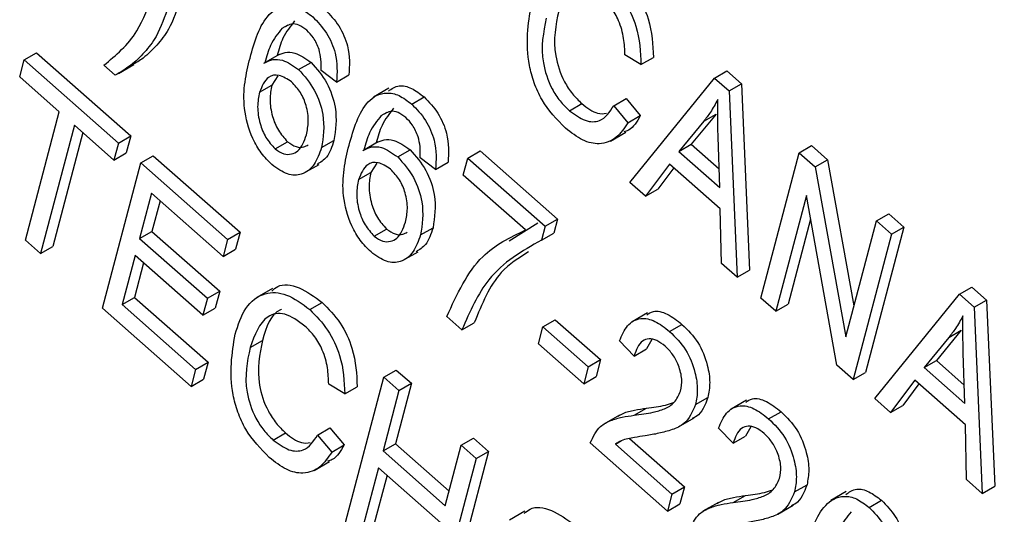
# Model space of a CAD drawing. Units: inches. Extents: x 0.5 to 10.5, y 0.5 to 7.9.
# Drawn here: x 7.4 to 7.4, y 3.3 to 3.4 of the extents above; entities that cross this region are included whole.
import ezdxf

# ---------------------------------------------------------------- set-up
doc = ezdxf.new("R2010")
doc.units = ezdxf.units.IN
doc.header["$MEASUREMENT"] = 0

msp = doc.modelspace()

# ---------------------------------------------------------------- linework, layer by layer
at = {"color": 7, "linetype": 'Continuous', "lineweight": 25}
for p, q in [((7.37710584, 3.36937524), (7.37738664, 3.36953734)), ((7.36481428, 3.36785726), (7.36540353, 3.36819743)), ((7.36540353, 3.36819743), (7.36989212, 3.36423595)), ((7.37695706, 3.36811895), (7.37622049, 3.36769374)), ((7.39419205, 3.3676425), (7.39342641, 3.3680964)), ((7.36460068, 3.36704757), (7.36481428, 3.36785726)), ((7.36481428, 3.36785726), (7.36930287, 3.36389578)), ((7.36914672, 3.36713002), (7.36860809, 3.3676054)), ((7.36930376, 3.36720921), (7.37004033, 3.36763442)), ((7.37788729, 3.36740143), (7.37847654, 3.3677416)), ((7.39419205, 3.3676425), (7.39478131, 3.36798267)), ((7.37688779, 3.36710708), (7.37661399, 3.36665946)), ((7.37969433, 3.36680479), (7.37895242, 3.36734866)), ((7.37969433, 3.36680479), (7.38028358, 3.36714496)), ((7.39768864, 3.36699655), (7.3982779, 3.36733672)), ((7.3982779, 3.36733672), (7.39897784, 3.36671898)), ((7.36648589, 3.36538375), (7.36460068, 3.36704757)), ((7.37602474, 3.36631929), (7.37661399, 3.36665946)), ((7.39365342, 3.36201781), (7.39768864, 3.36699655)), ((7.39768864, 3.36699655), (7.39838858, 3.36637881)), ((7.39838858, 3.36637881), (7.39897784, 3.36671898)), ((7.39897784, 3.36671898), (7.39935967, 3.3578419)), ((7.38218422, 3.3665065), (7.38144765, 3.36608129)), ((7.39838858, 3.36637881), (7.39877042, 3.35750173)), ((7.38327262, 3.36575401), (7.38386187, 3.36609418)), ((7.39078464, 3.36543698), (7.39137389, 3.36577715)), ((7.39289914, 3.36567809), (7.3934884, 3.36601826)), ((7.39289914, 3.36567809), (7.39356985, 3.36486432)), ((7.3934884, 3.36601826), (7.39415911, 3.36520449)), ((7.36487209, 3.35926615), (7.36648589, 3.36538375)), ((7.38182246, 3.36521252), (7.38210325, 3.36537462)), ((7.39356985, 3.36486432), (7.39415911, 3.36520449)), ((7.39777115, 3.36527808), (7.39658855, 3.36383672)), ((7.3971819, 3.36493791), (7.39777115, 3.36527808)), ((7.36720407, 3.36474992), (7.36559026, 3.35863231)), ((7.36908928, 3.3630861), (7.36720407, 3.36474992)), ((7.3971819, 3.36493791), (7.39599929, 3.36349655)), ((7.36760925, 3.36439231), (7.36617952, 3.35897248)), ((7.39273227, 3.36399105), (7.39346884, 3.36441627)), ((7.36930287, 3.36389578), (7.36908928, 3.3630861)), ((7.36930287, 3.36389578), (7.36989212, 3.36423595)), ((7.36989212, 3.36423595), (7.36967853, 3.36342627)), ((7.3767686, 3.3636196), (7.37735786, 3.36395977)), ((7.37898016, 3.363678), (7.37956942, 3.36401817)), ((7.38167367, 3.36395623), (7.3809371, 3.36353102)), ((7.39599929, 3.36349655), (7.39658855, 3.36383672)), ((7.39658855, 3.36383672), (7.39791422, 3.36266673)), ((7.39794201, 3.36178197), (7.3978662, 3.36419533)), ((7.36908928, 3.3630861), (7.36967853, 3.36342627)), ((7.3826039, 3.36323871), (7.38319316, 3.36357888)), ((7.38594013, 3.36317793), (7.38652939, 3.3635181)), ((7.38652939, 3.3635181), (7.39021004, 3.36026969)), ((7.39599929, 3.36349655), (7.39794201, 3.36178197)), ((7.39989615, 3.35650819), (7.40172355, 3.36343548)), ((7.40172355, 3.36343548), (7.40231281, 3.36377565)), ((7.40172355, 3.36343548), (7.40248802, 3.36276079)), ((7.40231281, 3.36377565), (7.40307727, 3.36310096)), ((7.36854824, 3.3560217), (7.37037564, 3.36294899)), ((7.37037564, 3.36294899), (7.3709649, 3.36328916)), ((7.37037564, 3.36294899), (7.37450515, 3.35930443)), ((7.3709649, 3.36328916), (7.3750944, 3.3596446)), ((7.37812327, 3.36245572), (7.37885984, 3.36288094)), ((7.38160441, 3.36294436), (7.38133061, 3.36249674)), ((7.38441094, 3.36264207), (7.38366904, 3.36318594)), ((7.38441094, 3.36264207), (7.3850002, 3.36298224)), ((7.38572654, 3.36236825), (7.38594013, 3.36317793)), ((7.38594013, 3.36317793), (7.38962078, 3.35992952)), ((7.39555005, 3.36289484), (7.39440105, 3.36135798)), ((7.39796548, 3.36076307), (7.39555005, 3.36289484)), ((7.40248802, 3.36276079), (7.40307727, 3.36310096)), ((7.40307727, 3.36310096), (7.40433407, 3.35613044)), ((7.38074135, 3.36215657), (7.38133061, 3.36249674)), ((7.39575184, 3.36271675), (7.39499031, 3.36169815)), ((7.40248802, 3.36276079), (7.40394762, 3.35466548)), ((7.38868901, 3.35975367), (7.38572654, 3.36236825)), ((7.39440105, 3.36135798), (7.39365342, 3.36201781)), ((7.37088023, 3.36150547), (7.37031065, 3.35934631)), ((7.37429156, 3.35849474), (7.37088023, 3.36150547)), ((7.39440105, 3.36135798), (7.39499031, 3.36169815)), ((7.37128541, 3.36114786), (7.3708999, 3.35968648)), ((7.40206905, 3.36138891), (7.40061433, 3.35587435)), ((7.4035263, 3.35330434), (7.40206905, 3.36138891)), ((7.39802419, 3.35816032), (7.39796548, 3.36076307)), ((7.4054042, 3.36018707), (7.40599346, 3.36052724)), ((7.40599346, 3.36052724), (7.40671163, 3.3598934)), ((7.38791564, 3.35923971), (7.38927827, 3.36009384)), ((7.38962078, 3.35992952), (7.39021004, 3.36026969)), ((7.39021004, 3.36026969), (7.39003538, 3.3596076)), ((7.40227182, 3.36026399), (7.40120359, 3.35621452)), ((7.40394762, 3.35466548), (7.4054042, 3.36018707)), ((7.4054042, 3.36018707), (7.40612237, 3.35955323)), ((7.37031065, 3.35934631), (7.3708999, 3.35968648)), ((7.3708999, 3.35968648), (7.37413169, 3.35683422)), ((7.37450515, 3.35930443), (7.3750944, 3.3596446)), ((7.3750944, 3.3596446), (7.37488081, 3.35883491)), ((7.38148522, 3.35945688), (7.38207447, 3.35979705)), ((7.38369678, 3.35951528), (7.38428603, 3.35985545)), ((7.38962078, 3.35992952), (7.38944612, 3.35926743)), ((7.38944612, 3.35926743), (7.39003538, 3.3596076)), ((7.40671163, 3.3598934), (7.40488423, 3.35296611)), ((7.40612237, 3.35955323), (7.40671163, 3.3598934)), ((7.36559026, 3.35863231), (7.36487209, 3.35926615)), ((7.37031065, 3.35934631), (7.37354243, 3.35649405)), ((7.37450515, 3.35930443), (7.37429156, 3.35849474)), ((7.40612237, 3.35955323), (7.40429498, 3.35262594)), ((7.36559026, 3.35863231), (7.36617952, 3.35897248)), ((7.37429156, 3.35849474), (7.37488081, 3.35883491)), ((7.38283988, 3.358293), (7.38357645, 3.35871822)), ((7.37009705, 3.35853663), (7.36948001, 3.35619755)), ((7.37050224, 3.35817903), (7.37006927, 3.35653772)), ((7.37332884, 3.35568437), (7.37009705, 3.35853663)), ((7.39877042, 3.35750173), (7.39802419, 3.35816032)), ((7.39877042, 3.35750173), (7.39935967, 3.3578419)), ((7.37354243, 3.35649405), (7.37413169, 3.35683422)), ((7.37413169, 3.35683422), (7.3739181, 3.35602454)), ((7.37663824, 3.35695861), (7.37590167, 3.3565334)), ((7.40936617, 3.35669037), (7.40995542, 3.35703054)), ((7.40995542, 3.35703054), (7.41065536, 3.35641279)), ((7.36948001, 3.35619755), (7.37006927, 3.35653772)), ((7.37006927, 3.35653772), (7.37357037, 3.35344776)), ((7.37354243, 3.35649405), (7.37332884, 3.35568437)), ((7.37842386, 3.35595682), (7.37901311, 3.35629699)), ((7.40061433, 3.35587435), (7.39989615, 3.35650819)), ((7.40533094, 3.35171163), (7.40936617, 3.35669037)), ((7.40936617, 3.35669037), (7.41006611, 3.35607262)), ((7.41006611, 3.35607262), (7.41065536, 3.35641279)), ((7.41065536, 3.35641279), (7.4110372, 3.34753572)), ((7.37276752, 3.35229791), (7.36854824, 3.3560217)), ((7.36948001, 3.35619755), (7.37298111, 3.35310759)), ((7.37332884, 3.35568437), (7.3739181, 3.35602454)), ((7.40061433, 3.35587435), (7.40120359, 3.35621452)), ((7.41006611, 3.35607262), (7.41044794, 3.34719555)), ((7.38566259, 3.35499371), (7.38494441, 3.35562754)), ((7.38952275, 3.35513599), (7.390112, 3.35547616)), ((7.390112, 3.35547616), (7.39226653, 3.35357465)), ((7.39450092, 3.35580217), (7.39376435, 3.35537696)), ((7.38566259, 3.35499371), (7.38625184, 3.35533388)), ((7.38930916, 3.35432631), (7.38952275, 3.35513599)), ((7.38952275, 3.35513599), (7.39167727, 3.35323448)), ((7.39555548, 3.35491357), (7.39614474, 3.35525374)), ((7.40944868, 3.3549719), (7.40826607, 3.35353054)), ((7.40885942, 3.35463173), (7.40944868, 3.3549719)), ((7.37557418, 3.35414808), (7.37616343, 3.35448825)), ((7.39386376, 3.35374479), (7.39316931, 3.35446859)), ((7.39470722, 3.35453153), (7.39445301, 3.35408496)), ((7.40885942, 3.35463173), (7.40767682, 3.35319037)), ((7.39146368, 3.3524248), (7.38930916, 3.35432631)), ((7.39386376, 3.35374479), (7.39445301, 3.35408496)), ((7.39167727, 3.35323448), (7.39226653, 3.35357465)), ((7.39226653, 3.35357465), (7.39205294, 3.35276497)), ((7.40767682, 3.35319037), (7.40826607, 3.35353054)), ((7.40826607, 3.35353054), (7.40959174, 3.35236055)), ((7.40961954, 3.35147579), (7.40954372, 3.35388915)), ((7.37298111, 3.35310759), (7.37276752, 3.35229791)), ((7.37298111, 3.35310759), (7.37357037, 3.35344776)), ((7.37357037, 3.35344776), (7.37335678, 3.35263808)), ((7.38194724, 3.3527363), (7.38253649, 3.35307647)), ((7.38253649, 3.35307647), (7.38325467, 3.35244263)), ((7.39167727, 3.35323448), (7.39146368, 3.3524248)), ((7.40429498, 3.35262594), (7.4035263, 3.35330434)), ((7.40767682, 3.35319037), (7.40961954, 3.35147579)), ((7.37276752, 3.35229791), (7.37335678, 3.35263808)), ((7.38011984, 3.34580901), (7.38194724, 3.3527363)), ((7.38194724, 3.3527363), (7.38266541, 3.35210246)), ((7.39146368, 3.3524248), (7.39205294, 3.35276497)), ((7.40429498, 3.35262594), (7.40488423, 3.35296611)), ((7.40722758, 3.35258866), (7.40607857, 3.3510518)), ((7.409643, 3.35045689), (7.40722758, 3.35258866)), ((7.38008303, 3.35194155), (7.37931739, 3.35239546)), ((7.38008303, 3.35194155), (7.38067229, 3.35228172)), ((7.38266541, 3.35210246), (7.38190597, 3.34922359)), ((7.38325467, 3.35244263), (7.38249523, 3.34956376)), ((7.38266541, 3.35210246), (7.38325467, 3.35244263)), ((7.40742936, 3.35241057), (7.40666783, 3.35139197)), ((7.39679393, 3.35142733), (7.39738319, 3.3517675)), ((7.39921753, 3.35163945), (7.39848096, 3.35121424)), ((7.40607857, 3.3510518), (7.40533094, 3.35171163)), ((7.3938692, 3.35092044), (7.39445845, 3.35126061)), ((7.40607857, 3.3510518), (7.40666783, 3.35139197)), ((7.39316117, 3.35092806), (7.3924246, 3.35050285)), ((7.39598559, 3.35036563), (7.39672216, 3.35079084)), ((7.4002721, 3.35075085), (7.40086135, 3.35109102)), ((7.37879012, 3.34997715), (7.37937938, 3.35031732)), ((7.37937938, 3.35031732), (7.38005009, 3.34950355)), ((7.39858037, 3.34958207), (7.39788593, 3.35030587)), ((7.39942383, 3.35036881), (7.39916963, 3.34992224)), ((7.40970171, 3.34785414), (7.409643, 3.35045689)), ((7.37667562, 3.34973604), (7.37726487, 3.35007621)), ((7.37879012, 3.34997715), (7.37946083, 3.34916338)), ((7.38562788, 3.34948788), (7.38621714, 3.34982806)), ((7.38621714, 3.34982806), (7.38693531, 3.34919422)), ((7.3936375, 3.34981374), (7.39625775, 3.3475012)), ((7.39858037, 3.34958207), (7.39916963, 3.34992224)), ((7.37946083, 3.34916338), (7.38005009, 3.34950355)), ((7.38190597, 3.34922359), (7.38249523, 3.34956376)), ((7.38249523, 3.34956376), (7.38505251, 3.34730678)), ((7.38486844, 3.34660901), (7.38562788, 3.34948788)), ((7.38562788, 3.34948788), (7.38634606, 3.34885405)), ((7.3954549, 3.34635135), (7.39177426, 3.34959976)), ((7.39297534, 3.34953792), (7.39327119, 3.3497087)), ((7.39297534, 3.34953792), (7.3956685, 3.34716103)), ((7.38190597, 3.34922359), (7.38486844, 3.34660901)), ((7.38634606, 3.34885405), (7.38451866, 3.34192676)), ((7.38693531, 3.34919422), (7.38510791, 3.34226693)), ((7.38634606, 3.34885405), (7.38693531, 3.34919422)), ((7.37862325, 3.34829011), (7.37935982, 3.34871533)), ((7.38169238, 3.3484139), (7.38083801, 3.34517517)), ((7.38465485, 3.34579933), (7.38169238, 3.3484139)), ((7.38209757, 3.3480563), (7.38142727, 3.34551534)), ((7.41044794, 3.34719555), (7.40970171, 3.34785414)), ((7.3956685, 3.34716103), (7.39625775, 3.3475012)), ((7.39625775, 3.3475012), (7.39604416, 3.34669152)), ((7.40151055, 3.34726461), (7.4020998, 3.34760478)), ((7.41044794, 3.34719555), (7.4110372, 3.34753572)), ((7.3956685, 3.34716103), (7.3954549, 3.34635135)), ((7.39858581, 3.34675772), (7.39917507, 3.34709789)), ((7.40397185, 3.34727749), (7.40323528, 3.34685228)), ((7.3954549, 3.34635135), (7.39604416, 3.34669152)), ((7.39787778, 3.34676534), (7.39714121, 3.34634013)), ((7.4007022, 3.3462029), (7.40143877, 3.34662812)), ((7.40506025, 3.346525), (7.4056495, 3.34686517)), ((7.38865869, 3.34634977), (7.38792212, 3.34592456))]:
    msp.add_line(p, q, dxfattribs=at)
for points, knots in [([(8.22477118, 3.30273223), (8.20999132, 3.31487353), (8.17986434, 3.33962213), (8.132459, 3.37370536), (8.08273925, 3.40613372), (8.03231372, 3.43562815), (7.97941317, 3.46335606), (7.92585827, 3.48834855), (7.87082627, 3.51098647), (7.81997277, 3.52927629), (7.77129007, 3.54462042), (7.72567661, 3.55716771), (7.67992311, 3.56789617), (7.635547, 3.57660257), (7.59144753, 3.58361032), (7.54704159, 3.58897107), (7.50261579, 3.59261923), (7.45879626, 3.59449043), (7.41569674, 3.59475792), (7.38776669, 3.59361211), (7.37389119, 3.59304287)], [0, 0, 0, 0, 0.06151796, 0.125397088, 0.186338967, 0.250468077, 0.310922855, 0.375993229, 0.438323062, 0.500599891, 0.548952408, 0.602515802, 0.653581813, 0.701926143, 0.75078297, 0.801147494, 0.851103246, 0.900997974, 0.950816341, 1, 1, 1, 1]), ([(8.22008369, 3.29936122), (8.20310317, 3.31314218), (8.16914138, 3.34070472), (8.11466404, 3.37868438), (8.05774747, 3.41414482), (7.99581569, 3.44809437), (7.92904474, 3.47989621), (7.8573631, 3.50890565), (7.78372342, 3.53367508), (7.7062474, 3.55458366), (7.62561842, 3.57082231), (7.5489533, 3.58081115), (7.47926468, 3.58536767), (7.42359675, 3.58606331), (7.3897765, 3.5846088), (7.37618212, 3.58402414)], [0, 0, 0, 0, 0.07105822, 0.14211959, 0.21393882, 0.28651289, 0.36861509, 0.45122426, 0.53538898, 0.6200764, 0.713107, 0.80684994, 0.87913711, 0.95141797, 1, 1, 1, 1]), ([(8.22008369, 3.29936122), (8.20319673, 3.31307053), (8.16919516, 3.34067395), (8.11471337, 3.37864995), (8.05769719, 3.41417384), (7.99581545, 3.44809404), (7.92904477, 3.47989639), (7.85736324, 3.50890528), (7.78372282, 3.53367639), (7.70778724, 3.55416374), (7.63027719, 3.56995095), (7.55138353, 3.58061728), (7.47218811, 3.58622398), (7.42061614, 3.58531739), (7.39472679, 3.58486228)], [0, 0, 0, 0, 0.07227837, 0.14553104, 0.21878666, 0.29300525, 0.37696786, 0.46144894, 0.54752081, 0.63412723, 0.72395101, 0.81438622, 0.90682111, 1, 1, 1, 1]), ([(8.21493672, 3.29204457), (8.19543308, 3.30781889), (8.15652198, 3.33928975), (8.09381873, 3.38185296), (8.0285405, 3.4208151), (7.96084244, 3.45568243), (7.89140512, 3.48636763), (7.82072472, 3.5127469), (7.74894161, 3.53486406), (7.67656072, 3.55256682), (7.6041928, 3.56578217), (7.53245349, 3.57441965), (7.46124563, 3.57888293), (7.41495876, 3.57844283), (7.39171286, 3.5782218)], [0, 0, 0, 0, 0.08357833, 0.1667446, 0.250074, 0.33386332, 0.41714527, 0.50017791, 0.5834465, 0.66726539, 0.75053836, 0.83338352, 0.91632293, 1, 1, 1, 1]), ([(7.39312213, 3.37199793), (7.39342053, 3.37169103), (7.39401735, 3.37107721), (7.39471491, 3.36955523), (7.39475613, 3.36857904), (7.39478131, 3.36798267)], [0, 0, 0, 0, 0.28008384, 0.56019556, 1, 1, 1, 1]), ([(7.39253288, 3.37165776), (7.39283127, 3.37135086), (7.3934281, 3.37073704), (7.39412565, 3.36921506), (7.39416687, 3.36823887), (7.39419205, 3.3676425)], [0, 0, 0, 0, 0.28008384, 0.56019556, 1, 1, 1, 1]), ([(7.36860809, 3.3676054), (7.36918603, 3.36808558), (7.37021822, 3.36894318), (7.37073453, 3.37042259), (7.37096175, 3.37107365)], [0, 0, 0, 0, 0.55992382, 1, 1, 1, 1]), ([(7.39342641, 3.3680964), (7.39341757, 3.36835521), (7.39339992, 3.36887181), (7.39318123, 3.36967277), (7.39278106, 3.37039078), (7.39245367, 3.37071288), (7.39228983, 3.37087408)], [0, 0, 0, 0, 0.28077131, 0.56043698, 0.78001478, 1, 1, 1, 1]), ([(7.37168252, 3.37044965), (7.37151161, 3.36993326), (7.37123001, 3.3690824), (7.3705554, 3.3682101), (7.36991066, 3.36757607), (7.36940133, 3.36727868), (7.36914672, 3.36713002)], [0, 0, 0, 0, 0.33974924, 0.55981165, 0.77994642, 1, 1, 1, 1]), ([(7.37227177, 3.37078982), (7.37210102, 3.37027319), (7.37181967, 3.36942193), (7.37114368, 3.36855182), (7.37056652, 3.3679734), (7.3701341, 3.36771694), (7.3699553, 3.3676109)], [0, 0, 0, 0, 0.3633185, 0.59864721, 0.83405329, 1, 1, 1, 1]), ([(7.37556984, 3.36795117), (7.37579225, 3.3687377), (7.37612524, 3.36991532), (7.37716148, 3.37052134), (7.37794964, 3.37037921), (7.37835387, 3.3700709), (7.378556, 3.36991673)], [0, 0, 0, 0, 0.50079599, 0.74980977, 0.87489612, 1, 1, 1, 1]), ([(7.39059349, 3.36460749), (7.39018689, 3.36502692), (7.3895754, 3.36565771), (7.38907706, 3.366775), (7.38864124, 3.36842683), (7.38882126, 3.36956998), (7.38896502, 3.37048286)], [0, 0, 0, 0, 0.24937301, 0.37504041, 0.50092604, 1, 1, 1, 1]), ([(7.378556, 3.36991673), (7.37878978, 3.3696736), (7.37925737, 3.3691873), (7.37976078, 3.36797217), (7.37971953, 3.36724752), (7.37969433, 3.36680479)], [0, 0, 0, 0, 0.28004665, 0.56014088, 1, 1, 1, 1]), ([(7.37914526, 3.3702569), (7.37937903, 3.37001377), (7.37984663, 3.36952747), (7.38035003, 3.36831234), (7.38030879, 3.36758769), (7.38028358, 3.36714496)], [0, 0, 0, 0, 0.28004665, 0.56014088, 1, 1, 1, 1]), ([(7.39027245, 3.37018919), (7.39013301, 3.36952394), (7.38992395, 3.36852658), (7.39041053, 3.36700139), (7.39091295, 3.36622417), (7.39122019, 3.36592621), (7.39137389, 3.36577715)], [0, 0, 0, 0, 0.49950063, 0.74886117, 0.8743636, 1, 1, 1, 1]), ([(7.3776951, 3.36971541), (7.37749082, 3.36946184), (7.37712542, 3.36900825), (7.37694523, 3.36835451), (7.37686578, 3.36806623)], [0, 0, 0, 0, 0.55903951, 1, 1, 1, 1]), ([(7.37827777, 3.369275), (7.37815239, 3.36936743), (7.37790147, 3.36955241), (7.37753005, 3.36959911), (7.37734894, 3.3694935), (7.37725656, 3.36943963)], [0, 0, 0, 0, 0.32857023, 0.65755671, 1, 1, 1, 1]), ([(7.3896832, 3.36984902), (7.38954375, 3.36918377), (7.3893347, 3.36818641), (7.38982127, 3.36666122), (7.39032369, 3.365884), (7.39063093, 3.36558604), (7.39078464, 3.36543698)], [0, 0, 0, 0, 0.49950063, 0.74886117, 0.8743636, 1, 1, 1, 1]), ([(7.37710584, 3.36937524), (7.37690157, 3.36912167), (7.37653617, 3.36866808), (7.37635598, 3.36801434), (7.37627652, 3.36772606)], [0, 0, 0, 0, 0.55903951, 1, 1, 1, 1]), ([(7.37885905, 3.36835821), (7.37878123, 3.36855463), (7.37864212, 3.36890579), (7.37838921, 3.36916208), (7.37827777, 3.369275)], [0, 0, 0, 0, 0.559385003, 1, 1, 1, 1]), ([(7.37686578, 3.36806623), (7.37698756, 3.36812622), (7.37723096, 3.36824611), (7.37778418, 3.36822053), (7.37821439, 3.36792294), (7.37847654, 3.3677416)], [0, 0, 0, 0, 0.281177991, 0.561981897, 1, 1, 1, 1]), ([(7.37895242, 3.36734866), (7.37896288, 3.36752537), (7.37898154, 3.36784052), (7.37889644, 3.3682002), (7.37885905, 3.36835821)], [0, 0, 0, 0, 0.56070807, 1, 1, 1, 1]), ([(7.37661662, 3.36286646), (7.37643935, 3.36304305), (7.3760849, 3.36339615), (7.37554878, 3.36433652), (7.3751172, 3.36607747), (7.37538862, 3.36720099), (7.37556984, 3.36795117)], [0, 0, 0, 0, 0.12528653, 0.25051781, 0.49957063, 1, 1, 1, 1]), ([(7.37627652, 3.36772606), (7.3763983, 3.36778605), (7.3766417, 3.36790594), (7.37719492, 3.36788036), (7.37762513, 3.36758277), (7.37788729, 3.36740143)], [0, 0, 0, 0, 0.281177991, 0.561981897, 1, 1, 1, 1]), ([(7.37847654, 3.3677416), (7.37874831, 3.36743014), (7.37929413, 3.36680457), (7.37976773, 3.36533216), (7.37964459, 3.36451624), (7.37956942, 3.36401817)], [0, 0, 0, 0, 0.27865282, 0.55966049, 1, 1, 1, 1]), ([(7.37755155, 3.36681046), (7.37734915, 3.36694247), (7.37694275, 3.36720753), (7.37631859, 3.36705813), (7.37613612, 3.36659934), (7.37602474, 3.36631929)], [0, 0, 0, 0, 0.27877772, 0.55975006, 1, 1, 1, 1]), ([(7.37788729, 3.36740143), (7.37815905, 3.36708997), (7.37870487, 3.3664644), (7.37917847, 3.36499199), (7.37905533, 3.36417607), (7.37898016, 3.363678)], [0, 0, 0, 0, 0.27865282, 0.55966049, 1, 1, 1, 1]), ([(7.37661399, 3.36665946), (7.37656941, 3.36643769), (7.3764804, 3.36599497), (7.37659792, 3.36523004), (7.37688459, 3.3644813), (7.37720044, 3.36413325), (7.37735786, 3.36395977)], [0, 0, 0, 0, 0.28106688, 0.56108895, 0.78124324, 1, 1, 1, 1]), ([(7.37825531, 3.36428654), (7.37829922, 3.3644936), (7.37838683, 3.36490673), (7.37828966, 3.36562473), (7.37800289, 3.36633088), (7.37770183, 3.36665078), (7.37755155, 3.36681046)], [0, 0, 0, 0, 0.28117831, 0.56100943, 0.7808694, 1, 1, 1, 1]), ([(7.38216031, 3.36637262), (7.38231952, 3.3664859), (7.38261566, 3.36669659), (7.38325907, 3.36655027), (7.38366093, 3.36624622), (7.38386187, 3.36609418)], [0, 0, 0, 0, 0.36761094, 0.68378333, 1, 1, 1, 1]), ([(7.37602474, 3.36631929), (7.37598015, 3.36609752), (7.37589115, 3.3656548), (7.37600866, 3.36488987), (7.37629534, 3.36414113), (7.37661118, 3.36379308), (7.3767686, 3.3636196)], [0, 0, 0, 0, 0.28106688, 0.56108895, 0.78124324, 1, 1, 1, 1]), ([(7.38028646, 3.36378845), (7.38050886, 3.36457498), (7.38084186, 3.3657526), (7.38187809, 3.36635862), (7.38266625, 3.36621649), (7.38307049, 3.36590818), (7.38327262, 3.36575401)], [0, 0, 0, 0, 0.50079599, 0.74980977, 0.87489612, 1, 1, 1, 1]), ([(7.38327262, 3.36575401), (7.38350639, 3.36551088), (7.38397398, 3.36502458), (7.38447739, 3.36380945), (7.38443614, 3.3630848), (7.38441094, 3.36264207)], [0, 0, 0, 0, 0.28004665, 0.56014088, 1, 1, 1, 1]), ([(7.38386187, 3.36609418), (7.38409565, 3.36585105), (7.38456324, 3.36536475), (7.38506665, 3.36414962), (7.3850254, 3.36342497), (7.3850002, 3.36298224)], [0, 0, 0, 0, 0.28004665, 0.56014088, 1, 1, 1, 1]), ([(7.39078464, 3.36543698), (7.39103722, 3.3652532), (7.39154254, 3.36488551), (7.3923886, 3.36490339), (7.39270546, 3.3653842), (7.39289914, 3.36567809)], [0, 0, 0, 0, 0.27979817, 0.55978413, 1, 1, 1, 1]), ([(7.39137389, 3.36577715), (7.39163162, 3.36557882), (7.39205017, 3.36525673), (7.39240711, 3.36529862), (7.39254426, 3.36531471)], [0, 0, 0, 0, 0.61574969, 1, 1, 1, 1]), ([(7.39784909, 3.36596593), (7.39773581, 3.36576038), (7.39753353, 3.3653933), (7.39728934, 3.36507706), (7.3971819, 3.36493791)], [0, 0, 0, 0, 0.55998945, 1, 1, 1, 1]), ([(7.3978662, 3.36419533), (7.39785627, 3.36452967), (7.39783854, 3.36512668), (7.39784586, 3.3657095), (7.39784909, 3.36596593)], [0, 0, 0, 0, 0.56001215, 1, 1, 1, 1]), ([(7.38182246, 3.36521252), (7.38161818, 3.36495895), (7.38125278, 3.36450536), (7.38107259, 3.36385162), (7.38099314, 3.36356334)], [0, 0, 0, 0, 0.55903951, 1, 1, 1, 1]), ([(7.38241171, 3.36555269), (7.38220744, 3.36529912), (7.38184203, 3.36484553), (7.38166185, 3.36419179), (7.38158239, 3.36390351)], [0, 0, 0, 0, 0.55903951, 1, 1, 1, 1]), ([(7.38299439, 3.36511228), (7.382869, 3.36520471), (7.38261808, 3.36538969), (7.38224666, 3.36543639), (7.38206555, 3.36533077), (7.38197318, 3.36527691)], [0, 0, 0, 0, 0.32857023, 0.65755671, 1, 1, 1, 1]), ([(7.39415911, 3.36520449), (7.39400211, 3.36492265), (7.39380154, 3.36456256), (7.39344637, 3.36444949), (7.3933692, 3.36442493)], [0, 0, 0, 0, 0.78272519, 1, 1, 1, 1]), ([(7.38357567, 3.36419549), (7.38349785, 3.36439191), (7.38335873, 3.36474306), (7.38310582, 3.36499936), (7.38299439, 3.36511228)], [0, 0, 0, 0, 0.559385, 1, 1, 1, 1]), ([(7.39356985, 3.36486432), (7.39339807, 3.36460939), (7.39305525, 3.36410063), (7.39229877, 3.36378377), (7.39141345, 3.36397167), (7.39086689, 3.36439548), (7.39059349, 3.36460749)], [0, 0, 0, 0, 0.280747627, 0.560276274, 0.780036149, 1, 1, 1, 1]), ([(7.3767686, 3.3636196), (7.37690643, 3.36352417), (7.37718281, 3.3633328), (7.37755416, 3.363356), (7.37800027, 3.36356026), (7.37815018, 3.36398716), (7.37825531, 3.36428654)], [0, 0, 0, 0, 0.18598588, 0.37294004, 0.56025772, 1, 1, 1, 1]), ([(7.37735786, 3.36395977), (7.37749504, 3.36386532), (7.37777011, 3.36367593), (7.37810949, 3.36368334), (7.37827034, 3.36377612), (7.37833507, 3.36381346)], [0, 0, 0, 0, 0.37283631, 0.74761372, 1, 1, 1, 1]), ([(7.37956942, 3.36401817), (7.37947361, 3.36372241), (7.37930743, 3.36320945), (7.37892381, 3.36297605), (7.37876138, 3.36287722)], [0, 0, 0, 0, 0.576577501, 1, 1, 1, 1]), ([(7.38158239, 3.36390351), (7.38170417, 3.3639635), (7.38194757, 3.36408339), (7.38250079, 3.36405781), (7.382931, 3.36376022), (7.38319316, 3.36357888)], [0, 0, 0, 0, 0.281177991, 0.561981897, 1, 1, 1, 1]), ([(7.38366904, 3.36318594), (7.3836795, 3.36336265), (7.38369815, 3.3636778), (7.38361305, 3.36403748), (7.38357567, 3.36419549)], [0, 0, 0, 0, 0.56070807, 1, 1, 1, 1]), ([(7.37898016, 3.363678), (7.3788772, 3.36339351), (7.37867144, 3.36282501), (7.3781029, 3.36236268), (7.37736149, 3.36232949), (7.37686487, 3.3626875), (7.37661662, 3.36286646)], [0, 0, 0, 0, 0.28080449, 0.56111463, 0.78060618, 1, 1, 1, 1]), ([(7.38133323, 3.35870374), (7.38115597, 3.35888033), (7.38080152, 3.35923343), (7.38026539, 3.3601738), (7.37983381, 3.36191475), (7.38010523, 3.36303827), (7.38028646, 3.36378845)], [0, 0, 0, 0, 0.12528653, 0.25051781, 0.49957063, 1, 1, 1, 1]), ([(7.38099314, 3.36356334), (7.38111492, 3.36362333), (7.38135832, 3.36374322), (7.38191154, 3.36371764), (7.38234175, 3.36342005), (7.3826039, 3.36323871)], [0, 0, 0, 0, 0.281177991, 0.561981897, 1, 1, 1, 1]), ([(7.38319316, 3.36357888), (7.38346492, 3.36326741), (7.38401074, 3.36264185), (7.38448434, 3.36116944), (7.3843612, 3.36035352), (7.38428603, 3.35985545)], [0, 0, 0, 0, 0.27865282, 0.55966049, 1, 1, 1, 1]), ([(7.38226816, 3.36264774), (7.38206576, 3.36277975), (7.38165937, 3.36304481), (7.38103521, 3.36289541), (7.38085274, 3.36243662), (7.38074135, 3.36215657)], [0, 0, 0, 0, 0.27877772, 0.55975006, 1, 1, 1, 1]), ([(7.3826039, 3.36323871), (7.38287566, 3.36292724), (7.38342149, 3.36230168), (7.38389509, 3.36082927), (7.38377195, 3.36001335), (7.38369678, 3.35951528)], [0, 0, 0, 0, 0.27865282, 0.55966049, 1, 1, 1, 1]), ([(7.38133061, 3.36249674), (7.38128602, 3.36227496), (7.38119702, 3.36183225), (7.38131453, 3.36106732), (7.38160121, 3.36031858), (7.38191705, 3.35997053), (7.38207447, 3.35979705)], [0, 0, 0, 0, 0.28106688, 0.56108895, 0.78124324, 1, 1, 1, 1]), ([(7.38297193, 3.36012382), (7.38301584, 3.36033088), (7.38310345, 3.36074401), (7.38300627, 3.36146201), (7.3827195, 3.36216816), (7.38241844, 3.36248806), (7.38226816, 3.36264774)], [0, 0, 0, 0, 0.28117831, 0.56100943, 0.7808694, 1, 1, 1, 1]), ([(7.38074135, 3.36215657), (7.38069677, 3.36193479), (7.38060776, 3.36149208), (7.38072528, 3.36072715), (7.38101195, 3.35997841), (7.3813278, 3.35963036), (7.38148522, 3.35945688)], [0, 0, 0, 0, 0.28106688, 0.56108895, 0.78124324, 1, 1, 1, 1]), ([(7.38148522, 3.35945688), (7.38162304, 3.35936145), (7.38189942, 3.35917008), (7.38227078, 3.35919328), (7.38271689, 3.35939754), (7.3828668, 3.35982444), (7.38297193, 3.36012382)], [0, 0, 0, 0, 0.18598588, 0.37294004, 0.56025772, 1, 1, 1, 1]), ([(7.38207447, 3.35979705), (7.38221165, 3.3597026), (7.38248673, 3.35951321), (7.3828261, 3.35952062), (7.38298695, 3.3596134), (7.38305168, 3.35965074)], [0, 0, 0, 0, 0.37283631, 0.74761372, 1, 1, 1, 1]), ([(7.38428603, 3.35985545), (7.38419022, 3.35955969), (7.38402405, 3.35904673), (7.38364042, 3.35881333), (7.38347799, 3.3587145)], [0, 0, 0, 0, 0.5765775, 1, 1, 1, 1]), ([(7.38494441, 3.35562754), (7.38543242, 3.35669234), (7.38630439, 3.35859494), (7.38795998, 3.35939942), (7.38868901, 3.35975367)], [0, 0, 0, 0, 0.55965387, 1, 1, 1, 1]), ([(7.38369678, 3.35951528), (7.38359381, 3.35923079), (7.38338805, 3.35866229), (7.38281951, 3.35819996), (7.3820781, 3.35816677), (7.38158148, 3.35852478), (7.38133323, 3.35870374)], [0, 0, 0, 0, 0.28080449, 0.56111463, 0.78060618, 1, 1, 1, 1]), ([(7.38944612, 3.35926743), (7.38853311, 3.35874662), (7.38690117, 3.35781571), (7.38604136, 3.35585671), (7.38566259, 3.35499371)], [0, 0, 0, 0, 0.55946534, 1, 1, 1, 1]), ([(7.38883967, 3.35870546), (7.3883759, 3.3584179), (7.38721147, 3.35769591), (7.38661234, 3.35622122), (7.38625184, 3.35533388)], [0, 0, 0, 0, 0.39828784, 1, 1, 1, 1]), ([(7.374856, 3.35478192), (7.37500167, 3.35522199), (7.37529238, 3.3561003), (7.37615593, 3.35680806), (7.37730251, 3.35678231), (7.37805011, 3.35623196), (7.37842386, 3.35595682)], [0, 0, 0, 0, 0.28101873, 0.56085841, 0.7804583, 1, 1, 1, 1]), ([(7.37661103, 3.35684311), (7.3766983, 3.35692275), (7.37701355, 3.35721047), (7.37790652, 3.35709919), (7.37864428, 3.35656436), (7.37901311, 3.35629699)], [0, 0, 0, 0, 0.16067077, 0.580391, 1, 1, 1, 1]), ([(7.37901311, 3.35629699), (7.37931151, 3.35599009), (7.37990833, 3.35537627), (7.38060589, 3.35385429), (7.38064711, 3.35287809), (7.38067229, 3.35228172)], [0, 0, 0, 0, 0.28008384, 0.56019556, 1, 1, 1, 1]), ([(7.37707524, 3.35597491), (7.37705617, 3.35596771), (7.37654852, 3.35577603), (7.37635229, 3.35511982), (7.37616343, 3.35448825)], [0, 0, 0, 0, 0.03757052, 1, 1, 1, 1]), ([(7.37842386, 3.35595682), (7.37872225, 3.35564992), (7.37931908, 3.3550361), (7.38001663, 3.35351412), (7.38005785, 3.35253792), (7.38008303, 3.35194155)], [0, 0, 0, 0, 0.28008384, 0.56019556, 1, 1, 1, 1]), ([(7.39446392, 3.35569511), (7.39456247, 3.35576748), (7.39481696, 3.35595437), (7.3954522, 3.35579201), (7.3959137, 3.35543332), (7.39614474, 3.35525374)], [0, 0, 0, 0, 0.23986299, 0.61944912, 1, 1, 1, 1]), ([(7.37818081, 3.35517313), (7.37785776, 3.35541054), (7.377372, 3.35576754), (7.37678316, 3.35578336), (7.37605136, 3.35548317), (7.37578606, 3.35474089), (7.37557418, 3.35414808)], [0, 0, 0, 0, 0.24948362, 0.37515173, 0.50097174, 1, 1, 1, 1]), ([(7.39316931, 3.35446859), (7.3932801, 3.35472659), (7.39350098, 3.35524101), (7.39410158, 3.35560499), (7.39485664, 3.35546279), (7.39532234, 3.3550968), (7.39555548, 3.35491357)], [0, 0, 0, 0, 0.28092003, 0.56010549, 0.77977359, 1, 1, 1, 1]), ([(7.40952661, 3.35565975), (7.40941333, 3.3554542), (7.40921105, 3.35508712), (7.40896687, 3.35477088), (7.40885942, 3.35463173)], [0, 0, 0, 0, 0.55998945, 1, 1, 1, 1]), ([(7.40954372, 3.35388915), (7.40953379, 3.35422349), (7.40951606, 3.3548205), (7.40952339, 3.35540332), (7.40952661, 3.35565975)], [0, 0, 0, 0, 0.56001215, 1, 1, 1, 1]), ([(7.37931739, 3.35239546), (7.37930855, 3.35265427), (7.3792909, 3.35317087), (7.37907221, 3.35397183), (7.37867204, 3.35468984), (7.37834465, 3.35501194), (7.37818081, 3.35517313)], [0, 0, 0, 0, 0.28077131, 0.56043698, 0.78001478, 1, 1, 1, 1]), ([(7.39555548, 3.35491357), (7.39582732, 3.35464285), (7.39636989, 3.35410248), (7.39678394, 3.35302718), (7.39691581, 3.35211904), (7.39683456, 3.35165792), (7.39679393, 3.35142733)], [0, 0, 0, 0, 0.27969348, 0.55826052, 0.77910199, 1, 1, 1, 1]), ([(7.39614474, 3.35525374), (7.39641657, 3.35498302), (7.39695915, 3.35444265), (7.3973732, 3.35336735), (7.39750507, 3.35245921), (7.39742382, 3.35199809), (7.39738319, 3.3517675)], [0, 0, 0, 0, 0.27969348, 0.55826052, 0.77910199, 1, 1, 1, 1]), ([(7.37648447, 3.34890655), (7.37607787, 3.34932598), (7.37546638, 3.34995677), (7.37496804, 3.35107405), (7.37453222, 3.35272589), (7.37471224, 3.35386904), (7.374856, 3.35478192)], [0, 0, 0, 0, 0.24937301, 0.37504041, 0.50092604, 1, 1, 1, 1]), ([(7.37616343, 3.35448825), (7.37602399, 3.353823), (7.37581493, 3.35282564), (7.37630151, 3.35130045), (7.37680393, 3.35052323), (7.37711117, 3.35022527), (7.37726487, 3.35007621)], [0, 0, 0, 0, 0.499500632, 0.748861172, 0.874363597, 1, 1, 1, 1]), ([(7.39533897, 3.35421738), (7.39520882, 3.35431818), (7.39494862, 3.3545197), (7.3945669, 3.35458673), (7.39411028, 3.35443952), (7.39396536, 3.35403111), (7.39386376, 3.35374479)], [0, 0, 0, 0, 0.18699918, 0.37385945, 0.5610311, 1, 1, 1, 1]), ([(7.37557418, 3.35414808), (7.37543473, 3.35348283), (7.37522568, 3.35248547), (7.37571225, 3.35096028), (7.37621467, 3.35018306), (7.37652192, 3.3498851), (7.37667562, 3.34973604)], [0, 0, 0, 0, 0.499500632, 0.748861172, 0.874363597, 1, 1, 1, 1]), ([(7.39607947, 3.35207522), (7.39611154, 3.35225521), (7.39617559, 3.35261461), (7.39601541, 3.35325145), (7.39572522, 3.35382742), (7.39546774, 3.35408738), (7.39533897, 3.35421738)], [0, 0, 0, 0, 0.28042526, 0.55994282, 0.77992882, 1, 1, 1, 1]), ([(7.3938692, 3.35092044), (7.39417101, 3.35096071), (7.39466806, 3.35102702), (7.39531972, 3.35120734), (7.39581344, 3.35149269), (7.39599088, 3.35188124), (7.39607947, 3.35207522)], [0, 0, 0, 0, 0.34051575, 0.56080252, 0.78073647, 1, 1, 1, 1]), ([(7.39738319, 3.3517675), (7.39724038, 3.35140603), (7.39706615, 3.35096506), (7.3967025, 3.35079901), (7.39663693, 3.35076907)], [0, 0, 0, 0, 0.81970069, 1, 1, 1, 1]), ([(7.39918054, 3.35153239), (7.39927908, 3.35160476), (7.39953357, 3.35179165), (7.40016881, 3.35162929), (7.40063031, 3.3512706), (7.40086135, 3.35109102)], [0, 0, 0, 0, 0.23986299, 0.61944912, 1, 1, 1, 1]), ([(7.39309937, 3.35086514), (7.3931771, 3.35091502), (7.39341176, 3.35106562), (7.39388059, 3.35117394), (7.39426581, 3.35123172), (7.39445845, 3.35126061)], [0, 0, 0, 0, 0.19849855, 0.59919676, 1, 1, 1, 1]), ([(7.39679393, 3.35142733), (7.39663944, 3.35108391), (7.39638428, 3.35051673), (7.3956774, 3.35022242), (7.39505406, 3.35004828), (7.39461647, 3.34997682), (7.39439766, 3.34994108)], [0, 0, 0, 0, 0.33826238, 0.55866605, 0.77931811, 1, 1, 1, 1]), ([(7.39445845, 3.35126061), (7.39476236, 3.35129602), (7.39520832, 3.35134799), (7.39561771, 3.35148149), (7.39574811, 3.35152401)], [0, 0, 0, 0, 0.68147574, 1, 1, 1, 1]), ([(7.39788593, 3.35030587), (7.39799671, 3.35056387), (7.3982176, 3.35107829), (7.39881819, 3.35144227), (7.39957325, 3.35130007), (7.40003895, 3.35093408), (7.4002721, 3.35075085)], [0, 0, 0, 0, 0.28092003, 0.56010549, 0.77977359, 1, 1, 1, 1]), ([(7.39177426, 3.34959976), (7.39191529, 3.34989318), (7.39214821, 3.35037778), (7.39274145, 3.35068223), (7.39328794, 3.35083911), (7.39367543, 3.35089333), (7.3938692, 3.35092044)], [0, 0, 0, 0, 0.33827058, 0.55868098, 0.77931157, 1, 1, 1, 1]), ([(7.4002721, 3.35075085), (7.40054393, 3.35048013), (7.40108651, 3.34993976), (7.40150056, 3.34886446), (7.40163243, 3.34795632), (7.40155118, 3.3474952), (7.40151055, 3.34726461)], [0, 0, 0, 0, 0.279693475, 0.558260517, 0.779101985, 1, 1, 1, 1]), ([(7.40086135, 3.35109102), (7.40113319, 3.3508203), (7.40167576, 3.35027993), (7.40208981, 3.34920463), (7.40222168, 3.34829649), (7.40214043, 3.34783537), (7.4020998, 3.34760478)], [0, 0, 0, 0, 0.279693475, 0.558260517, 0.779101985, 1, 1, 1, 1]), ([(7.40005559, 3.35005466), (7.39992544, 3.35015545), (7.39966524, 3.35035697), (7.39928351, 3.35042401), (7.39882689, 3.3502768), (7.39868197, 3.34986839), (7.39858037, 3.34958207)], [0, 0, 0, 0, 0.18699918, 0.37385945, 0.5610311, 1, 1, 1, 1]), ([(7.37667562, 3.34973604), (7.3769282, 3.34955226), (7.37743352, 3.34918457), (7.37827958, 3.34920245), (7.37859644, 3.34968326), (7.37879012, 3.34997715)], [0, 0, 0, 0, 0.27979817, 0.55978413, 1, 1, 1, 1]), ([(7.37726487, 3.35007621), (7.3775226, 3.34987788), (7.37794115, 3.34955579), (7.37829809, 3.34959767), (7.37843524, 3.34961377)], [0, 0, 0, 0, 0.61574969, 1, 1, 1, 1]), ([(7.39439766, 3.34994108), (7.39422695, 3.34991513), (7.39394579, 3.34987238), (7.39355836, 3.34980382), (7.39324142, 3.34971764), (7.39306402, 3.34959782), (7.39297534, 3.34953792)], [0, 0, 0, 0, 0.340053279, 0.560075224, 0.780078127, 1, 1, 1, 1]), ([(7.40079608, 3.3479125), (7.40082816, 3.34809249), (7.40089221, 3.34845189), (7.40073202, 3.34908873), (7.40044183, 3.3496647), (7.40018435, 3.34992466), (7.40005559, 3.35005466)], [0, 0, 0, 0, 0.28042526, 0.55994282, 0.77992882, 1, 1, 1, 1]), ([(7.38005009, 3.34950355), (7.37989309, 3.3492217), (7.37969252, 3.34886162), (7.37933735, 3.34874855), (7.37926018, 3.34872399)], [0, 0, 0, 0, 0.78272519, 1, 1, 1, 1]), ([(7.37946083, 3.34916338), (7.37928905, 3.34890845), (7.37894623, 3.34839968), (7.37818975, 3.34808283), (7.37730443, 3.34827073), (7.37675787, 3.34869454), (7.37648447, 3.34890655)], [0, 0, 0, 0, 0.28074763, 0.56027627, 0.78003615, 1, 1, 1, 1]), ([(7.39858581, 3.34675772), (7.39888762, 3.34679799), (7.39938467, 3.3468643), (7.40003633, 3.34704462), (7.40053006, 3.34732997), (7.4007075, 3.34771852), (7.40079608, 3.3479125)], [0, 0, 0, 0, 0.34051575, 0.56080252, 0.78073647, 1, 1, 1, 1]), ([(7.4020998, 3.34760478), (7.40195699, 3.34724331), (7.40178277, 3.34680234), (7.40141911, 3.34663629), (7.40135355, 3.34660635)], [0, 0, 0, 0, 0.81970069, 1, 1, 1, 1]), ([(7.40394794, 3.34714361), (7.40410715, 3.34725688), (7.40440329, 3.34746758), (7.4050467, 3.34732125), (7.40544856, 3.3470172), (7.4056495, 3.34686517)], [0, 0, 0, 0, 0.367610942, 0.683783327, 1, 1, 1, 1]), ([(7.39781598, 3.34670241), (7.39789372, 3.3467523), (7.39812837, 3.3469029), (7.3985972, 3.34701122), (7.39898243, 3.347069), (7.39917507, 3.34709789)], [0, 0, 0, 0, 0.19849855, 0.59919676, 1, 1, 1, 1]), ([(7.40151055, 3.34726461), (7.40135605, 3.34692119), (7.40110089, 3.346354), (7.40039401, 3.34605969), (7.39977067, 3.34588556), (7.39933308, 3.3458141), (7.39911427, 3.34577836)], [0, 0, 0, 0, 0.338262376, 0.55866605, 0.779318114, 1, 1, 1, 1]), ([(7.39917507, 3.34709789), (7.39947898, 3.3471333), (7.39992493, 3.34718526), (7.40033432, 3.34731877), (7.40046472, 3.34736129)], [0, 0, 0, 0, 0.68147574, 1, 1, 1, 1]), ([(7.40207409, 3.34455944), (7.4022965, 3.34534597), (7.40262949, 3.34652359), (7.40366572, 3.34712961), (7.40445388, 3.34698747), (7.40485812, 3.34667916), (7.40506025, 3.346525)], [0, 0, 0, 0, 0.50079599, 0.74980977, 0.87489612, 1, 1, 1, 1]), ([(7.38863148, 3.34623427), (7.38871875, 3.34631392), (7.389034, 3.34660163), (7.38992697, 3.34649035), (7.39066473, 3.34595553), (7.39103357, 3.34568815)], [0, 0, 0, 0, 0.16067077, 0.580391, 1, 1, 1, 1]), ([(7.39649087, 3.34543704), (7.3966319, 3.34573046), (7.39686482, 3.34621506), (7.39745806, 3.34651951), (7.39800455, 3.34667639), (7.39839204, 3.34673061), (7.39858581, 3.34675772)], [0, 0, 0, 0, 0.33827058, 0.55868098, 0.77931157, 1, 1, 1, 1]), ([(7.40506025, 3.346525), (7.40529402, 3.34628187), (7.40576162, 3.34579557), (7.40626502, 3.34458044), (7.40622377, 3.34385578), (7.40619857, 3.34341306)], [0, 0, 0, 0, 0.28004665, 0.56014088, 1, 1, 1, 1]), ([(7.4056495, 3.34686517), (7.40588328, 3.34662204), (7.40635087, 3.34613574), (7.40685428, 3.34492061), (7.40681303, 3.34419595), (7.40678783, 3.34375323)], [0, 0, 0, 0, 0.28004665, 0.56014088, 1, 1, 1, 1]), ([(7.40419934, 3.34632368), (7.40399507, 3.3460701), (7.40362967, 3.34561652), (7.40344948, 3.34496277), (7.40337002, 3.3446745)], [0, 0, 0, 0, 0.559039506, 1, 1, 1, 1])]:
    msp.add_open_spline(points, degree=3, knots=knots, dxfattribs=at)

doc.saveas('drawing.dxf')
